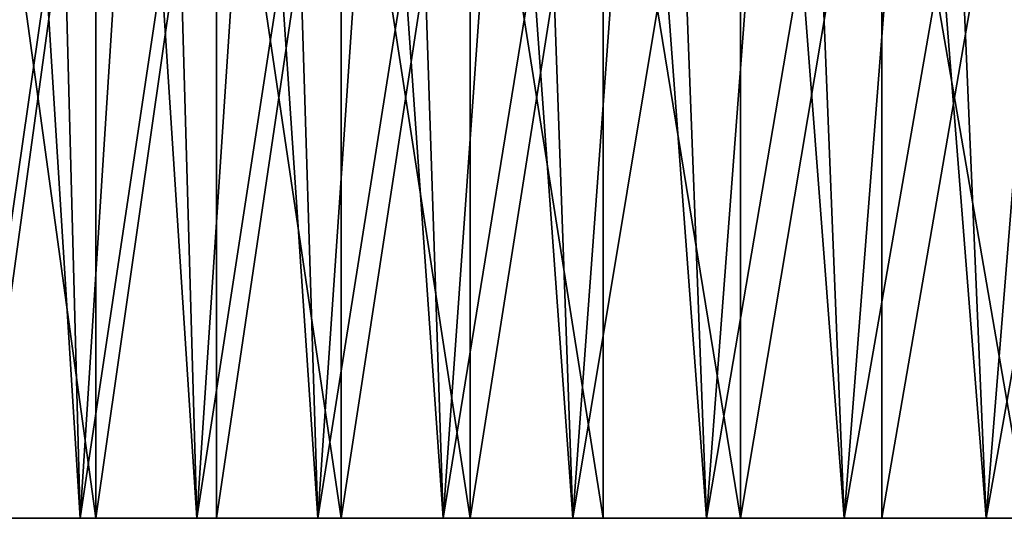
# Model space of a CAD drawing. Extents: x -60 to 140, y 0 to 57.
# Drawn here: x -49 to -41, y 0 to 4 of the extents above; entities that cross this region are included whole.
import ezdxf

# ---------------------------------------------------------------- set-up
doc = ezdxf.new("R2010")
doc.units = 0
doc.header["$MEASUREMENT"] = 0

msp = doc.modelspace()

# ---------------------------------------------------------------- linework, layer by layer
for points in [[(-48.477436, 7.25, 44.970058), (-48.922928, 0, 44.0826), (-49.35952, 7.25, 43.190727)], [(-48.477436, 7.25, 44.970058), (-48.023087, 0, 45.853016), (-48.922928, 0, 44.0826)], [(-47.559925, 7.25, 46.731384), (-48.023087, 0, 45.853016), (-48.477436, 7.25, 44.970058)], [(-47.559925, 7.25, 46.731384), (-47.087997, 0, 47.605072), (-48.023087, 0, 45.853016)], [(-46.607357, 7.25, 48.473995), (-47.087997, 0, 47.605072), (-47.559925, 7.25, 46.731384)], [(-46.607357, 7.25, 48.473995), (-46.118042, 0, 49.33807), (-47.087997, 0, 47.605072)], [(-45.62011, 7.25, 50.197201), (-46.118042, 0, 49.33807), (-46.607357, 7.25, 48.473995)], [(-45.62011, 7.25, 50.197201), (-45.113605, 0, 51.051311), (-46.118042, 0, 49.33807)], [(-44.598583, 7.25, 51.900311), (-45.113605, 0, 51.051311), (-45.62011, 7.25, 50.197201)], [(-44.598583, 7.25, 51.900311), (-44.075092, 0, 52.744114), (-45.113605, 0, 51.051311)], [(-43.543182, 7.25, 53.582638), (-44.075092, 0, 52.744114), (-44.598583, 7.25, 51.900311)], [(-43.543182, 7.25, 53.582638), (-43.002914, 0, 54.415794), (-44.075092, 0, 52.744114)], [(-42.454334, 7.25, 55.243507), (-43.002914, 0, 54.415794), (-43.543182, 7.25, 53.582638)], [(-42.454334, 7.25, 55.243507), (-41.897503, 0, 56.065693), (-43.002914, 0, 54.415794)], [(-41.33247, 7.25, 56.882263), (-41.897503, 0, 56.065693), (-42.454334, 7.25, 55.243507)], [(-41.33247, 7.25, 56.882263), (-40.759296, 0, 57.693138), (-41.897503, 0, 56.065693)], [(-40.178043, 7.25, 58.498241), (-40.759296, 0, 57.693138), (-41.33247, 7.25, 56.882263)], [(-40.178043, 7.25, 58.498241), (-39.58876, 0, 59.297485), (-40.759296, 0, 57.693138)], [(-47.897518, 6.75, 47.686749), (-48.828262, 6.75, 45.929729), (-48.828262, 0, 45.929729)], [(-47.897518, 6.75, 47.686749), (-48.828262, 0, 45.929729), (-47.897518, 0, 47.686749)], [(-48.828262, 6.75, -45.929729), (-47.897518, 0, -47.686749), (-48.828262, 0, -45.929729)], [(-48.828262, 6.75, -45.929729), (-47.897518, 6.75, -47.686749), (-47.897518, 0, -47.686749)], [(-46.932026, 6.75, 49.424919), (-47.897518, 6.75, 47.686749), (-47.897518, 0, 47.686749)], [(-46.932026, 6.75, 49.424919), (-47.897518, 0, 47.686749), (-46.932026, 0, 49.424919)], [(-46.932026, 6.75, -49.424919), (-46.932026, 0, -49.424919), (-47.897518, 0, -47.686749)], [(-47.897518, 6.75, -47.686749), (-46.932026, 6.75, -49.424919), (-47.897518, 0, -47.686749)], [(-45.932167, 6.75, 51.143547), (-46.932026, 0, 49.424919), (-45.932167, 0, 51.143547)], [(-45.932167, 6.75, 51.143547), (-46.932026, 6.75, 49.424919), (-46.932026, 0, 49.424919)], [(-46.932026, 6.75, -49.424919), (-45.932167, 0, -51.143547), (-46.932026, 0, -49.424919)], [(-46.932026, 6.75, -49.424919), (-45.932167, 6.75, -51.143547), (-45.932167, 0, -51.143547)], [(-44.898335, 6.75, 52.841957), (-45.932167, 0, 51.143547), (-44.898335, 0, 52.841957)], [(-44.898335, 6.75, 52.841957), (-45.932167, 6.75, 51.143547), (-45.932167, 0, 51.143547)], [(-45.932167, 6.75, -51.143547), (-44.898335, 0, -52.841957), (-45.932167, 0, -51.143547)], [(-45.932167, 6.75, -51.143547), (-44.898335, 6.75, -52.841957), (-44.898335, 0, -52.841957)], [(-43.83094, 6.75, 54.519478), (-44.898335, 0, 52.841957), (-43.83094, 0, 54.519478)], [(-43.83094, 6.75, 54.519478), (-44.898335, 6.75, 52.841957), (-44.898335, 0, 52.841957)], [(-44.898335, 6.75, -52.841957), (-43.83094, 0, -54.519478), (-44.898335, 0, -52.841957)], [(-44.898335, 6.75, -52.841957), (-43.83094, 6.75, -54.519478), (-43.83094, 0, -54.519478)], [(-43.83094, 6.75, 54.519478), (-43.83094, 0, 54.519478), (-42.730404, 0, 56.175442)], [(-42.730404, 6.75, 56.175442), (-43.83094, 6.75, 54.519478), (-42.730404, 0, 56.175442)], [(-43.83094, 6.75, -54.519478), (-42.730404, 0, -56.175442), (-43.83094, 0, -54.519478)], [(-43.83094, 6.75, -54.519478), (-42.730404, 6.75, -56.175442), (-42.730404, 0, -56.175442)], [(-41.59716, 6.75, 57.8092), (-42.730404, 0, 56.175442), (-41.59716, 0, 57.8092)], [(-41.59716, 6.75, 57.8092), (-42.730404, 6.75, 56.175442), (-42.730404, 0, 56.175442)], [(-41.59716, 6.75, -57.8092), (-41.59716, 0, -57.8092), (-42.730404, 0, -56.175442)], [(-42.730404, 6.75, -56.175442), (-41.59716, 6.75, -57.8092), (-42.730404, 0, -56.175442)], [(-40.431656, 6.75, 59.420101), (-41.59716, 0, 57.8092), (-40.431656, 0, 59.420101)], [(-40.431656, 6.75, 59.420101), (-41.59716, 6.75, 57.8092), (-41.59716, 0, 57.8092)], [(-41.59716, 6.75, -57.8092), (-40.431656, 6.75, -59.420101), (-40.431656, 0, -59.420101)], [(-41.59716, 6.75, -57.8092), (-40.431656, 0, -59.420101), (-41.59716, 0, -57.8092)], [(-49.050957, 5.25, -43.823391), (-48.922928, 0, -44.0826), (-48.162048, 5.25, -45.585255)], [(-48.162048, 5.25, -45.585255), (-48.922928, 0, -44.0826), (-48.023087, 0, -45.853016)], [(-48.162048, 5.25, -45.585255), (-48.023087, 0, -45.853016), (-47.238289, 5.25, -47.329098)], [(-47.238289, 5.25, -47.329098), (-48.023087, 0, -45.853016), (-47.087997, 0, -47.605072)], [(-47.238289, 5.25, -47.329098), (-47.087997, 0, -47.605072), (-46.280037, 5.25, -49.054234)], [(-46.280037, 5.25, -49.054234), (-47.087997, 0, -47.605072), (-46.118042, 0, -49.33807)], [(-46.280037, 5.25, -49.054234), (-46.118042, 0, -49.33807), (-45.287678, 5.25, -50.759972)], [(-45.287678, 5.25, -50.759972), (-46.118042, 0, -49.33807), (-45.113605, 0, -51.051311)], [(-45.287678, 5.25, -50.759972), (-45.113605, 0, -51.051311), (-44.2616, 5.25, -52.445644)], [(-44.2616, 5.25, -52.445644), (-45.113605, 0, -51.051311), (-44.075092, 0, -52.744114)], [(-44.2616, 5.25, -52.445644), (-44.075092, 0, -52.744114), (-43.202209, 5.25, -54.11058)], [(-43.202209, 5.25, -54.11058), (-44.075092, 0, -52.744114), (-43.002914, 0, -54.415794)], [(-43.202209, 5.25, -54.11058), (-43.002914, 0, -54.415794), (-42.109924, 5.25, -55.754128)], [(-42.109924, 5.25, -55.754128), (-43.002914, 0, -54.415794), (-41.897503, 0, -56.065693)], [(-42.109924, 5.25, -55.754128), (-41.897503, 0, -56.065693), (-40.98518, 5.25, -57.375629)], [(-40.98518, 5.25, -57.375629), (-41.897503, 0, -56.065693), (-40.759296, 0, -57.693138)], [(-40.98518, 5.25, -57.375629), (-40.759296, 0, -57.693138), (-39.828419, 5.25, -58.974453)], [(-39.828419, 5.25, -58.974453), (-40.759296, 0, -57.693138), (-39.58876, 0, -59.297485)], [(-48.922928, 0, -44.0826), (-48.828262, 0, -45.929729), (-48.023087, 0, -45.853016)], [(-48.828262, 0, 45.929729), (-48.922928, 0, 44.0826), (-48.023087, 0, 45.853016)], [(-48.828262, 0, -45.929729), (-47.897518, 0, -47.686749), (-48.023087, 0, -45.853016)], [(-47.897518, 0, 47.686749), (-48.828262, 0, 45.929729), (-48.023087, 0, 45.853016)], [(-48.023087, 0, -45.853016), (-47.897518, 0, -47.686749), (-47.087997, 0, -47.605072)], [(-47.897518, 0, 47.686749), (-48.023087, 0, 45.853016), (-47.087997, 0, 47.605072)], [(-47.897518, 0, -47.686749), (-46.932026, 0, -49.424919), (-47.087997, 0, -47.605072)], [(-46.932026, 0, 49.424919), (-47.897518, 0, 47.686749), (-47.087997, 0, 47.605072)], [(-47.087997, 0, -47.605072), (-46.932026, 0, -49.424919), (-46.118042, 0, -49.33807)], [(-46.932026, 0, 49.424919), (-47.087997, 0, 47.605072), (-46.118042, 0, 49.33807)], [(-46.932026, 0, -49.424919), (-45.932167, 0, -51.143547), (-46.118042, 0, -49.33807)], [(-45.932167, 0, 51.143547), (-46.932026, 0, 49.424919), (-46.118042, 0, 49.33807)], [(-46.118042, 0, -49.33807), (-45.932167, 0, -51.143547), (-45.113605, 0, -51.051311)], [(-45.932167, 0, 51.143547), (-46.118042, 0, 49.33807), (-45.113605, 0, 51.051311)], [(-45.932167, 0, -51.143547), (-44.898335, 0, -52.841957), (-45.113605, 0, -51.051311)], [(-44.898335, 0, 52.841957), (-45.932167, 0, 51.143547), (-45.113605, 0, 51.051311)], [(-45.113605, 0, -51.051311), (-44.898335, 0, -52.841957), (-44.075092, 0, -52.744114)], [(-44.898335, 0, 52.841957), (-45.113605, 0, 51.051311), (-44.075092, 0, 52.744114)], [(-44.898335, 0, -52.841957), (-43.83094, 0, -54.519478), (-44.075092, 0, -52.744114)], [(-43.83094, 0, 54.519478), (-44.898335, 0, 52.841957), (-44.075092, 0, 52.744114)], [(-44.075092, 0, -52.744114), (-43.83094, 0, -54.519478), (-43.002914, 0, -54.415794)], [(-43.83094, 0, 54.519478), (-44.075092, 0, 52.744114), (-43.002914, 0, 54.415794)], [(-43.83094, 0, -54.519478), (-42.730404, 0, -56.175442), (-43.002914, 0, -54.415794)], [(-42.730404, 0, 56.175442), (-43.83094, 0, 54.519478), (-43.002914, 0, 54.415794)], [(-43.002914, 0, -54.415794), (-42.730404, 0, -56.175442), (-41.897503, 0, -56.065693)], [(-42.730404, 0, 56.175442), (-43.002914, 0, 54.415794), (-41.897503, 0, 56.065693)], [(-42.730404, 0, -56.175442), (-41.59716, 0, -57.8092), (-41.897503, 0, -56.065693)], [(-41.59716, 0, 57.8092), (-42.730404, 0, 56.175442), (-41.897503, 0, 56.065693)], [(-41.897503, 0, -56.065693), (-41.59716, 0, -57.8092), (-40.759296, 0, -57.693138)], [(-41.59716, 0, 57.8092), (-41.897503, 0, 56.065693), (-40.759296, 0, 57.693138)], [(-41.59716, 0, -57.8092), (-40.431656, 0, -59.420101), (-40.759296, 0, -57.693138)], [(-40.431656, 0, 59.420101), (-41.59716, 0, 57.8092), (-40.759296, 0, 57.693138)], [(-40.759296, 0, -57.693138), (-40.431656, 0, -59.420101), (-39.58876, 0, -59.297485)], [(-40.431656, 0, 59.420101), (-40.759296, 0, 57.693138), (-39.58876, 0, 59.297485)]]:
    msp.add_3dface(points)

doc.saveas('drawing.dxf')
